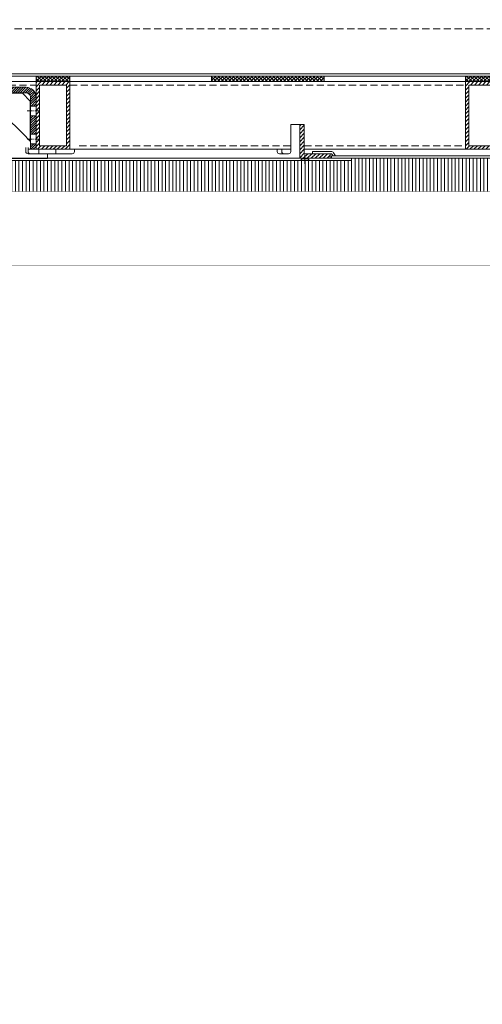
# Model space of a CAD drawing. Units: inches. Extents: x 0 to 11067, y 0 to 7826.
# Drawn here: x 5844 to 6255, y 2919 to 3793 of the extents above; entities that cross this region are included whole.
import ezdxf

# ---------------------------------------------------------------- set-up
doc = ezdxf.new("R2010")
doc.units = ezdxf.units.IN
doc.header["$MEASUREMENT"] = 0
doc.set_wipeout_variables(frame=1)
for name, pattern in [('AM_DIN_G_W050', [13.75, 9.75, -1.5, 1, -1.5]), ('AM_DIN_G_W050x2', [6.875, 4.75, -0.875, 0.375, -0.875]), ('HIDDEN', [9.525, 6.35, -3.175])]:
    doc.linetypes.add(name, pattern=pattern)
for name, color, linetype, lineweight in [('ALU', 2, 'Continuous', 25), ('AM_7', 4, 'AM_DIN_G_W050', 25), ('GEZE 13', 6, 'Continuous', 13), ('GEZE 18', 1, 'Continuous', 18), ('GEZE ALU 13', 6, 'Continuous', 13), ('GEZE ALU 18', 1, 'Continuous', 18), ('GEZE ALU 25', 7, 'Continuous', 25), ('GEZE darkgray', 8, 'Continuous', 9)]:
    doc.layers.add(name, color=color, linetype=linetype, lineweight=lineweight)
doc.styles.get("Standard").update_dxf_attribs({"font": 'arial.ttf'})
doc.dimstyles.new('GEZE 25', dxfattribs={"dimtxt": 5, "dimasz": 5, "dimexe": 2, "dimexo": 3, "dimgap": 2, "dimtad": 1, "dimdec": 1, "dimdsep": 46, "dimtxsty": 'Standard', "dimcen": -0.1, "dimclrd": 6, "dimclre": 8, "dimclrt": 7, "dimadec": 0, "dimazin": 0, "dimtfac": 0.03, "dimtdec": 1, "dimtix": 1, "dimtmove": 0, "dimatfit": 0, "dimfxl": 2, "dimtolj": 1, "dimlwd": -1, "dimlwe": 5, "dimarcsym": 0})
pattern_1 = [(45, (0, 0), (-1.767767, 1.767767), [])]
pattern_2 = [(45, (-36201.0758, 967.3947), (-1.06066017, 1.06066017), [])]

# ---------------------------------------------------------------- blocks, each defined once
blk = doc.blocks.new('*D461')
at = {"layer": 'Defpoints', "color": 0, "transparency": 16777216}
for p in [(5579.22, 3785.24), (4395.72, 1170.26), (7333.63, 1170.26)]:
    blk.add_point(p, dxfattribs=at)
at = {"layer": 'GEZE ALU 25', "color": 8, "linetype": 'HIDDEN', "lineweight": 5, "transparency": 16777216}
for p, q in [((5582.22, 3785.24), (7335.63, 3785.24)), ((4398.72, 1170.26), (7335.63, 1170.26))]:
    blk.add_line(p, q, dxfattribs=at)
at = {"layer": 'GEZE ALU 25', "color": 6, "transparency": 16777216}
blk.add_line((7333.63, 3735.24), (7333.63, 1220.26), dxfattribs=at)
for points in [[(7325.3, 3735.24), (7341.97, 3735.24), (7333.63, 3785.24)], [(7325.3, 1220.26), (7341.97, 1220.26), (7333.63, 1170.26)]]:
    blk.add_solid(points, dxfattribs=at)
at = {"layer": 'GEZE ALU 25', "color": 7, "transparency": 16777216, "insert": (7298.86, 2477.75), "char_height": 50, "attachment_point": 5, "rotation": 90}
blk.add_mtext('\\A1;Boiuwkundige sparinghoogte (LBH)', dxfattribs=at)
blk = doc.blocks.new('Traverse outside_191491NYRVTT6')
at = {"layer": 'GEZE darkgray'}
h = blk.add_hatch(dxfattribs=at)
h.set_pattern_fill('_U', color=256, scale=2.5, angle=45, style=0, pattern_type=0)
h.set_pattern_definition(pattern_1)
h.paths.add_polyline_path([(30, 0), (30, 60), (0, 60), (0, 0)])
h.paths.add_polyline_path([(27, 57), (27, 3), (3, 3), (3, 57)], flags=16)
at = {"layer": 'GEZE ALU 18'}
for points in [[(0, 60), (30, 60), (30, 0), (0, 0)], [(3, 57), (27, 57), (27, 3), (3, 3)]]:
    blk.add_lwpolyline(points, close=True, dxfattribs=at)
blk = doc.blocks.new('Stiffening rib f. outer mount. br._192592X7PWTT6')
at = {"layer": 'GEZE ALU 13'}
for points in [[(-7, -7), (0, 0), (37.5, 0), (37.5, -20), (15.5, -20), (-0.35, -35.85)], [(-7, -7.75), (-7, -7)], [(-7, -12.09), (-7, -7.75)], [(-7, -19.41), (-7, -12.09)], [(-7, -23.75), (-7, -19.41)], [(-7, -32.75), (-7, -23.75)], [(-7, -37.09), (-7, -32.75)], [(-0.35, -35.85), (-7, -42.5), (-7, -37.09)]]:
    blk.add_lwpolyline(points, dxfattribs=at)
blk = doc.blocks.new('Outer mount. bracket_187923W7PWTT6')
at = {"layer": 'GEZE 18'}
h = blk.add_hatch(dxfattribs=at)
h.set_pattern_fill('_U', color=256, scale=1.5, angle=45, style=0, pattern_type=0)
h.set_pattern_definition(pattern_2)
edge = h.paths.add_edge_path(flags=0)
edge.add_line((-99, 55), (-99, 50))
edge.add_line((-110, 50), (-99, 50))
edge.add_line((-110, 55), (-110, 50))
edge.add_line((-99, 55), (-110, 55))
edge = h.paths.add_edge_path(flags=0)
edge.add_line((-99, 55), (-99, 50))
edge.add_line((-98, 55), (-99, 55))
edge.add_line((-98, 50), (-98, 55))
edge.add_line((-99, 50), (-98, 50))
edge = h.paths.add_edge_path(flags=0)
edge.add_line((-99, 55), (-99, 50))
edge.add_line((-98, 55), (-99, 55))
edge.add_line((-98, 50), (-98, 55))
edge.add_line((-99, 50), (-98, 50))
h = blk.add_hatch(dxfattribs=at)
h.set_pattern_fill('_U', color=256, scale=1.5, angle=45, style=0, pattern_type=0)
h.set_pattern_definition(pattern_2)
edge = h.paths.add_edge_path(flags=0)
edge.add_line((-91, 50), (-91, 55))
edge.add_line((-59, 55), (-91, 55))
edge.add_arc((-59, 46), 9, 0, 90)
edge.add_line((-50, 25), (-50, 46))
edge.add_line((-55, 25), (-50, 25))
edge.add_line((-55, 46), (-55, 25))
edge.add_arc((-59, 46), 4, 0, 90)
edge.add_line((-91, 50), (-59, 50))
edge = h.paths.add_edge_path(flags=0)
edge.add_line((-91, 50), (-91, 55))
edge.add_line((-92, 50), (-91, 50))
edge.add_line((-92, 55), (-92, 50))
edge.add_line((-91, 55), (-92, 55))
edge = h.paths.add_edge_path(flags=0)
edge.add_line((-91, 50), (-91, 55))
edge.add_line((-92, 50), (-91, 50))
edge.add_line((-92, 55), (-92, 50))
edge.add_line((-91, 55), (-92, 55))
h = blk.add_hatch(dxfattribs=at)
h.set_pattern_fill('_U', color=256, scale=1.5, angle=45, style=0, pattern_type=0)
h.set_pattern_definition(pattern_2)
edge = h.paths.add_edge_path()
edge.add_line((-5, 46), (-5, 38.3))
edge.add_line((-5, 38.3), (0, 38.3))
edge.add_line((0, 38.3), (0, 46))
edge.add_arc((-9, 46), 9, 0, 90)
edge.add_line((-9, 55), (-24, 55))
edge.add_line((-24, 55), (-24, 50))
edge.add_line((-24, 50), (-9, 50))
edge.add_arc((-9, 46), 4, 0, 90, ccw=False)
h = blk.add_hatch(dxfattribs=at)
h.set_pattern_fill('_U', color=256, scale=1.5, angle=45, style=0, pattern_type=0)
h.set_pattern_definition(pattern_2)
h.paths.add_polyline_path([(-5, 29.7), (-5, 13.3), (0, 13.3), (0, 29.7)])
h = blk.add_hatch(dxfattribs=at)
h.set_pattern_fill('_U', color=256, scale=1.5, angle=45, style=0, pattern_type=0)
h.set_pattern_definition(pattern_2)
h.paths.add_polyline_path([(0, 0), (0, 4.7), (-5, 4.7), (-5, 0)])
at = {"layer": 'GEZE 13', "linetype": 'AM_DIN_G_W050x2'}
for p, q in [((-95, 58), (-95, 47)), ((-8, 34), (3, 34)), ((-8, 9), (3, 9))]:
    blk.add_line(p, q, dxfattribs=at)
at = {"layer": 'GEZE 13'}
for points in [[(-99, 55), (-91, 55)], [(-24, 55), (-59, 55)], [(-91, 50), (-99, 50)], [(-24, 50), (-50.94, 50)], [(-5, 37.66), (-5, 42)], [(-5, 30.34), (-5, 37.66)], [(0, 38), (0, 30)], [(-5, 26), (-5, 30.34)], [(0, 30), (0, 13)], [(-5, 12.66), (-5, 17)], [(-5, 5.34), (-5, 12.66)], [(0, 13), (0, 5)], [(-5, 1), (-5, 5.34)], [(0, 5), (0, 0), (-5, 0), (-5, 1)]]:
    blk.add_lwpolyline(points, dxfattribs=at)
at = {"layer": 'GEZE 13', "ltscale": 0.2}
for points in [[(-99, 55), (-99, 50)], [(-98, 55), (-98, 50)], [(-92, 55), (-92, 50)], [(-91, 55), (-91, 50)], [(-5, 38.3), (0, 38.3)], [(-5, 29.7), (0, 29.7)], [(-5, 13.3), (0, 13.3)], [(-5, 4.7), (0, 4.7)]]:
    blk.add_lwpolyline(points, dxfattribs=at)
at = {"layer": 'GEZE 13'}
blk.add_lwpolyline([(-24, 55), (-9, 55, -0.414214), (0, 46), (0, 38)], format="xyb", dxfattribs=at)
at = {"layer": 'GEZE 18'}
for points in [[(-110, 55), (-99, 55)], [(-99, 50), (-110, 50), (-110, 55)], [(-5, 17), (-5, 26)]]:
    blk.add_lwpolyline(points, dxfattribs=at)
for points in [[(-91, 55), (-59, 55, -0.414214), (-50, 46), (-50, 25), (-55, 25), (-55, 46, 0.414214), (-59, 50), (-91, 50)], [(-5, 42), (-5, 46, 0.414214), (-9, 50), (-24, 50), (-24, 55)]]:
    blk.add_lwpolyline(points, format="xyb", dxfattribs=at)
at = {"layer": 'GEZE 13', "xscale": -1}
blk.add_blockref('Stiffening rib f. outer mount. br._192592X7PWTT6', (-12.25, 49.75), dxfattribs=at)
blk = doc.blocks.new('Additional bar center_199308')
at = {"layer": 'GEZE darkgray'}
h = blk.add_hatch(dxfattribs=at)
h.set_pattern_fill('_U', color=256, scale=2.5, angle=45, style=0, pattern_type=0)
h.set_pattern_definition([(45, (-38220.85, -693.2954), (-1.76776695, 1.76776695), [])])
h.paths.add_polyline_path([(30, 0), (30, 60), (0, 60), (0, 0)])
h.paths.add_polyline_path([(27, 57), (27, 3), (3, 3), (3, 57)], flags=16)
at = {"layer": 'GEZE ALU 18'}
for points in [[(0, 0), (30, 0), (30, 60), (0, 60)], [(3, 3), (27, 3), (27, 57), (3, 57)]]:
    blk.add_lwpolyline(points, close=True, dxfattribs=at)
blk = doc.blocks.new('191492_inner fixing bracket big')
at = {"layer": 'GEZE darkgray'}
h = blk.add_hatch(dxfattribs=at)
h.set_pattern_fill('_U', color=256, scale=2.5, angle=45, style=0, pattern_type=0)
h.set_pattern_definition(pattern_1)
h.paths.add_polyline_path([(204, 22), (204, -8), (231, -8), (231, -4), (208, -4), (208, 22)])
at = {"layer": 'GEZE ALU 18'}
for points in [[(204, -8), (-20, -8), (-20, -4), (2, -4, 0.414214), (4, -2), (4, 0), (188, 0), (188, -2, 0.414214), (190, -4), (194, -4, 0.414214), (196, -2), (196, 22), (204, 22)], [(190, -4), (186, -4, -0.414214), (184, -2), (184, 0)]]:
    blk.add_lwpolyline(points, format="xyb", dxfattribs=at)
blk.add_lwpolyline([(231, -8), (204, -8), (204, 22), (208, 22), (208, -4), (231, -4), (231, -8)], dxfattribs=at)
blk = doc.blocks.new('Revision sheet metal_191420')
at = {"layer": 'GEZE 13', "linetype": 'AM_DIN_G_W050x2'}
blk.add_line((518.5, -5), (518.5, 3), dxfattribs=at)
at = {"layer": 'GEZE 13'}
blk.add_lwpolyline([(-560, 0), (560, 0), (560, -2), (-560, -2)], close=True, dxfattribs=at)
for points in [[(516, 0), (516, -0.5), (514.5, -2)], [(522.5, -2), (521, -0.5), (521, 0)], [(516, -0.5), (521, -0.5)]]:
    blk.add_lwpolyline(points, dxfattribs=at)
blk = doc.blocks.new('Revo Prime 2500 mm dwars nachtsluiter dakconstructie 75 mm')
at = {"layer": 'GEZE darkgray'}
h = blk.add_hatch(dxfattribs=at)
h.set_pattern_fill('_U', color=256, scale=2.3, angle=45, style=0, double=1, pattern_type=0)
h.set_pattern_definition([(45, (-50221.4636, -35225.8137), (-1.6263456, 1.6263456), []), (135, (-50221.4636, -35225.8137), (-1.6263456, -1.6263456), [])])
edge = h.paths.add_edge_path()
edge.add_line((-12003.25, -34448.5), (-12003.25, -34451.5))
edge.add_arc((-12002.25, -34451.5), 1, 180, 270)
edge.add_line((-12002.25, -34452.5), (-11974.25, -34452.5))
edge.add_arc((-11974.25, -34451.5), 1, 270, 360)
edge.add_line((-11973.25, -34451.5), (-11973.25, -34448.5))
edge.add_arc((-11974.25, -34448.5), 1, 0, 90)
edge.add_line((-11974.25, -34447.5), (-12002.25, -34447.5))
edge.add_arc((-12002.25, -34448.5), 1, 90, 180)
h = blk.add_hatch(dxfattribs=at)
h.set_pattern_fill('_U', color=256, scale=2.3, angle=45, style=0, double=1, pattern_type=0)
h.set_pattern_definition([(45, (-50668.9065, -35258.7313), (-1.6263456, 1.6263456), []), (135, (-50668.9065, -35258.7313), (-1.6263456, -1.6263456), [])])
edge = h.paths.add_edge_path()
edge.add_line((-11747.75, -34451.5), (-11747.75, -34448.5))
edge.add_arc((-11748.75, -34448.5), 1, 0, 90)
edge.add_line((-11748.75, -34447.5), (-11846.75, -34447.5))
edge.add_arc((-11846.75, -34448.5), 1, 90, 180)
edge.add_line((-11847.75, -34448.5), (-11847.75, -34451.5))
edge.add_arc((-11846.75, -34451.5), 1, 180, 270)
edge.add_line((-11846.75, -34452.5), (-11748.75, -34452.5))
edge.add_arc((-11748.75, -34451.5), 1, 270, 360)
h = blk.add_hatch(dxfattribs=at)
h.set_pattern_fill('_U', color=256, scale=2.3, angle=45, style=0, double=1, pattern_type=0)
h.set_pattern_definition([(45, (-49840.4636, -35225.8137), (-1.6263456, 1.6263456), []), (135, (-49840.4636, -35225.8137), (-1.6263456, -1.6263456), [])])
edge = h.paths.add_edge_path()
edge.add_line((-11622.25, -34448.5), (-11622.25, -34451.5))
edge.add_arc((-11621.25, -34451.5), 1, 180, 270)
edge.add_line((-11621.25, -34452.5), (-11593.25, -34452.5))
edge.add_arc((-11593.25, -34451.5), 1, 270, 360)
edge.add_line((-11592.25, -34451.5), (-11592.25, -34448.5))
edge.add_arc((-11593.25, -34448.5), 1, 0, 90)
edge.add_line((-11593.25, -34447.5), (-11621.25, -34447.5))
edge.add_arc((-11621.25, -34448.5), 1, 90, 180)
at = {"layer": 'ALU'}
blk.add_lwpolyline([(-12263.26, -34520.5), (-11993.25, -34520.5)], dxfattribs=at)
at = {"layer": 'GEZE ALU 13'}
blk.add_lwpolyline([(-12281.25, -34397.5), (-12283.25, -34397.5), (-12283.25, -34442.9, 0.414214), (-12278.65, -34447.5), (-10996.79, -34447.5), (-10996.79, -34445.5), (-12278.65, -34445.5, -0.414214), (-12281.25, -34442.9), (-12281.25, -34397.5)], format="xyb", dxfattribs=at)
at = {"layer": 'GEZE ALU 13', "linetype": 'HIDDEN'}
for points in [[(-12094.25, -34455.5), (-12003.25, -34455.5)], [(-11973.25, -34455.5), (-11622.25, -34455.5)], [(-11964.97, -34509.5), (-11777.25, -34509.5)], [(-11765.25, -34509.5), (-11622.25, -34509.5)]]:
    blk.add_lwpolyline(points, dxfattribs=at)
at = {"layer": 'GEZE ALU 13', "linetype": 'Continuous'}
blk.add_lwpolyline([(-11739.7, -34518.5), (-11740.86, -34516.76, 0.250487), (-11741.36, -34516.5), (-11757.97, -34516.5), (-11757.97, -34514.5), (-11741.36, -34514.5, -0.250487), (-11739.2, -34515.65), (-11737.47, -34518.23, 0.250487), (-11736.98, -34518.5), (-11727.36, -34518.5)], format="xyb", dxfattribs=at)
at = {"layer": 'GEZE ALU 13'}
for points in [[(-11739.7, -34518.5), (-11741.25, -34518.5), (-11741.25, -34520.5), (-11074.25, -34520.5), (-11074.25, -34518.5), (-11736.98, -34518.5)], [(-11739.7, -34518.5), (-11736.81, -34518.5)]]:
    blk.add_lwpolyline(points, dxfattribs=at)
at = {"layer": 'GEZE ALU 18'}
for points in [[(-12010.45, -34512.5), (-12003.25, -34512.5), (-12003.25, -34452.5), (-12094.25, -34452.5)], [(-11973.25, -34452.5), (-11622.25, -34452.5)], [(-11973.25, -34512.5), (-11777.25, -34512.5)], [(-11765.25, -34512.5), (-11622.25, -34512.5)]]:
    blk.add_lwpolyline(points, dxfattribs=at)
for points in [[(-12008.45, -34516.5), (-12010.48, -34516.5, -0.411062), (-12012.48, -34514.52), (-12012.45, -34511)], [(-11993.25, -34516.5), (-12008.45, -34516.5, -0.414214), (-12010.45, -34514.5), (-12010.45, -34511)]]:
    blk.add_lwpolyline(points, format="xyb", dxfattribs=at)
at = {"layer": 'GEZE darkgray'}
for points in [[(-12002.25, -34452.5), (-11974.25, -34452.5, 0.414214), (-11973.25, -34451.5), (-11973.25, -34448.5, 0.414214), (-11974.25, -34447.5), (-12002.25, -34447.5, 0.414214), (-12003.25, -34448.5), (-12003.25, -34451.5, 0.414214)], [(-11846.75, -34452.5), (-11748.75, -34452.5, 0.414214), (-11747.75, -34451.5), (-11747.75, -34448.5, 0.414214), (-11748.75, -34447.5), (-11846.75, -34447.5, 0.414214), (-11847.75, -34448.5), (-11847.75, -34451.5, 0.414214)], [(-11621.25, -34452.5), (-11593.25, -34452.5, 0.414214), (-11592.25, -34451.5), (-11592.25, -34448.5, 0.414214), (-11593.25, -34447.5), (-11621.25, -34447.5, 0.414214), (-11622.25, -34448.5), (-11622.25, -34451.5, 0.414214)]]:
    blk.add_lwpolyline(points, format="xyb", close=True, dxfattribs=at)
blk.add_lwpolyline([(-12000.75, -34516.5), (-11985.75, -34516.5), (-11985.75, -34512.5), (-12000.75, -34512.5)], close=True, dxfattribs=at)
at = {"layer": 'ALU'}
for name, p in [('Outer mount. bracket_187923W7PWTT6', (-12003.25, -34512.5)), ('Traverse outside_191491NYRVTT6', (-12003.25, -34512.5)), ('Additional bar center_199308', (-11622.25, -34512.5)), ('191492_inner fixing bracket big', (-11973.25, -34512.5))]:
    blk.add_blockref(name, p, dxfattribs=at)
at = {"layer": 'AM_7'}
blk.add_blockref('Revision sheet metal_191420', (-12283.25, -34520.5), dxfattribs=at)

msp = doc.modelspace()

# ---------------------------------------------------------------- hatches: boundary and pattern name
at = {"layer": 'GEZE darkgray'}
h = msp.add_hatch(dxfattribs=at)
h.set_pattern_fill('LINE', color=256, angle=90)
h.set_pattern_definition([(90, (6071.8846, 1270.5644), (-3.175, 2e-15), [])])
h.paths.add_polyline_path([(6583.36, 3670.26), (6583.36, 3640.6), (5638.88, 3640.56), (5638.88, 3668.26), (6138.58, 3668.26), (6138.58, 3670.26)])

# ---------------------------------------------------------------- linework, layer by layer
at = {"layer": 'GEZE ALU 18'}
for p, q in [((6592.51, 3640.56), (5639.88, 3640.56)), ((6552.13, 3575.56), (5628.38, 3575.56))]:
    msp.add_line(p, q, dxfattribs=at)

# ---------------------------------------------------------------- next in the draw order: wipeouts: each hides what was drawn before it
msp.add_wipeout([(5628.38, 3575.56), (6552.13, 3575.56), (6603.23, 3640.56), (5639.88, 3640.56), (5639.88, 3629.56), (5628.38, 3629.56)]).dxf.layer = 'GEZE ALU 18'

# ---------------------------------------------------------------- next in the draw order: block references
msp.add_blockref('Revo Prime 2500 mm dwars nachtsluiter dakconstructie 75 mm', (17861.84, 38190.76))

# ---------------------------------------------------------------- next in the draw order: dimensions: what is measured, and where the dimension line sits
at = {"layer": 'GEZE ALU 25'}
dim = msp.add_linear_dim(base=(7333.63, 1170.26), p1=(5579.22, 3785.24), p2=(4395.72, 1170.26), angle=90, text='Boiuwkundige sparinghoogte (LBH)', dimstyle='GEZE 25', override={"dimtxt": 50, "dimasz": 50}, dxfattribs=at)
dim.commit()
dim.dimension.update_dxf_attribs({"geometry": '*D461', "text_midpoint": (7298.86, 2477.75)})

doc.saveas('drawing.dxf')
